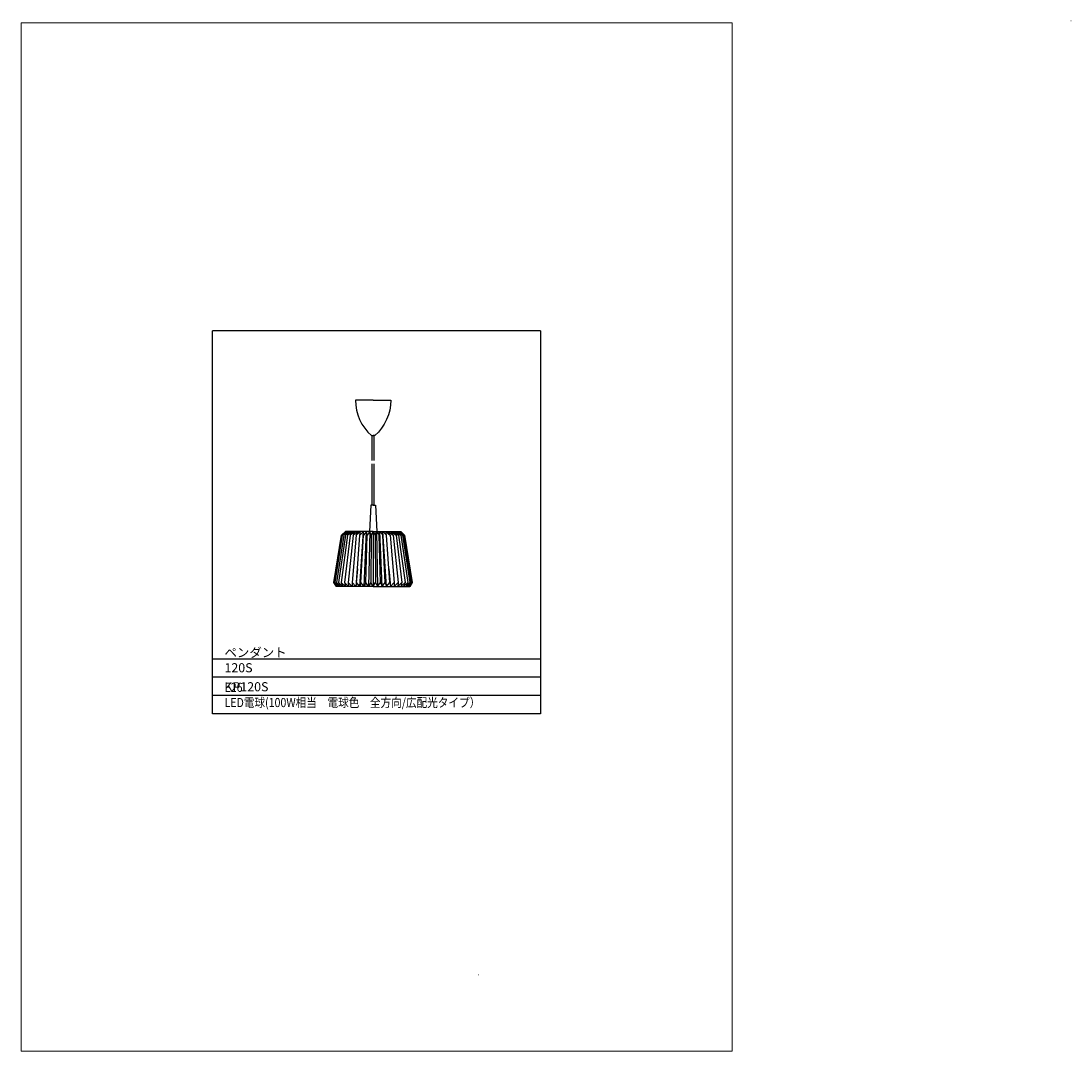
# Model space of a CAD drawing. Units: millimetres. Extents: x 145 to 533, y 0 to 381.
import ezdxf

# ---------------------------------------------------------------- set-up
doc = ezdxf.new("R2010")
doc.units = ezdxf.units.MM
doc.header["$MEASUREMENT"] = 0
doc.layers.get('Defpoints').update_dxf_attribs({"lineweight": 0})
for name, color, linetype, lineweight in [('FLAME', 7, 'Continuous', 0), ('shade', 7, 'Continuous', 0), ('text', 7, 'Continuous', 0), ('レイヤー_1', 7, 'Continuous', 0)]:
    doc.layers.add(name, color=color, linetype=linetype, lineweight=lineweight)

msp = doc.modelspace()

# ---------------------------------------------------------------- hatches: boundary and pattern name
at = {"layer": 'レイヤー_1', "true_color": 0x000000, "transparency": 33554687}
h = msp.add_hatch(color=18, dxfattribs=at)
edge = h.paths.add_edge_path()
edge.add_spline(control_points=[(532.76, 381), (532.78, 381), (532.8, 381), (532.82, 381), (532.82, 381), (532.76, 381), (532.76, 381)], knot_values=[0, 0, 0, 0, 1, 1, 1, 2, 2, 2, 2], degree=3, periodic=0)
h = msp.add_hatch(color=18, dxfattribs=at)
edge = h.paths.add_edge_path()
edge.add_spline(control_points=[(313.76, 28.17), (313.78, 28.17), (313.8, 28.17), (313.81, 28.17), (313.81, 28.17), (313.76, 28.17), (313.76, 28.17)], knot_values=[0, 0, 0, 0, 1, 1, 1, 2, 2, 2, 2], degree=3, periodic=0)

# ---------------------------------------------------------------- linework, layer by layer
at = {"layer": 'Defpoints', "color": 18, "lineweight": 0, "true_color": 0x000000}
msp.add_lwpolyline([(144.52, 380.31), (407.49, 380.31), (407.49, 0), (144.52, 0)], close=True, dxfattribs=at)
at = {"layer": 'FLAME', "color": 2, "lineweight": 25, "true_color": 0xffff00}
for p, q in [((215.32, 124.77), (215.32, 266.38)), ((336.69, 266.38), (215.32, 266.38)), ((336.69, 266.38), (336.69, 124.77)), ((336.69, 145), (215.32, 145)), ((336.69, 138.26), (215.32, 138.26)), ((336.69, 131.52), (215.32, 131.52)), ((336.69, 124.77), (215.32, 124.77))]:
    msp.add_line(p, q, dxfattribs=at)
at = {"layer": 'shade', "color": 6, "lineweight": 25, "true_color": 0xff00ff}
for p, q in [((274.35, 218.44), (274.35, 227.65)), ((275.13, 218.44), (275.12, 227.65)), ((274.33, 201.91), (274.34, 217.15)), ((275.14, 201.91), (275.13, 217.15)), ((260.18, 173.28), (263.09, 190.76)), ((263.19, 190.76), (260.3, 173.28)), ((260.64, 173.28), (263.46, 190.76)), ((263.91, 190.76), (261.2, 173.28)), ((264.54, 190.76), (261.98, 173.28)), ((265.32, 190.76), (262.96, 173.28)), ((264.55, 192.21), (263.09, 190.76)), ((264.7, 192.21), (263.19, 190.76)), ((263.19, 190.76), (264.55, 192.21)), ((265.09, 192.21), (263.46, 190.76)), ((263.46, 190.76), (264.7, 192.21)), ((265.74, 192.21), (263.91, 190.76)), ((263.91, 190.76), (265.09, 192.21)), ((266.25, 190.76), (264.13, 173.28)), ((266.54, 192.21), (264.54, 190.76)), ((264.54, 190.76), (265.74, 192.21)), ((274.75, 192.21), (264.55, 192.21)), ((267.26, 192.21), (265.32, 190.76)), ((265.32, 190.76), (266.54, 192.21)), ((267.32, 190.76), (265.46, 173.28)), ((268.09, 192.21), (266.25, 190.76)), ((266.25, 190.76), (267.26, 192.21)), ((268.5, 190.76), (266.94, 173.28)), ((269.03, 192.21), (267.32, 190.76)), ((267.32, 190.76), (268.09, 192.21)), ((270.07, 192.21), (268.5, 190.76)), ((268.5, 190.76), (269.03, 192.21)), ((268.54, 173.28), (269.78, 190.76)), ((271.18, 192.21), (269.78, 190.76)), ((269.78, 190.76), (270.07, 192.21)), ((269.86, 171.82), (271.18, 192.21)), ((270.25, 173.28), (271.15, 190.76)), ((272.33, 192.21), (271.15, 190.76)), ((271.15, 190.76), (271.18, 192.21)), ((271.45, 171.82), (272.33, 192.21)), ((272.02, 173.28), (272.56, 190.76)), ((272.56, 190.76), (272.33, 192.21)), ((273.53, 192.21), (272.56, 190.76)), ((273.53, 192.21), (273.08, 171.82)), ((274.01, 190.76), (273.53, 192.21)), ((274.01, 190.76), (273.83, 173.28)), ((274.75, 192.21), (274.01, 190.76)), ((274.75, 192.21), (275.48, 190.76)), ((274.75, 192.21), (284.94, 192.21)), ((274.75, 192.21), (274.75, 171.82)), ((275.48, 190.76), (275.96, 192.21)), ((275.48, 190.76), (275.66, 173.28)), ((275.96, 192.21), (276.41, 171.82)), ((275.96, 192.21), (276.93, 190.76)), ((276.93, 190.76), (277.16, 192.21)), ((277.48, 173.28), (276.93, 190.76)), ((278.05, 171.82), (277.16, 192.21)), ((277.16, 192.21), (278.35, 190.76)), ((279.63, 171.82), (278.32, 192.21)), ((278.32, 192.21), (279.71, 190.76)), ((278.35, 190.76), (278.32, 192.21)), ((279.25, 173.28), (278.35, 190.76)), ((279.42, 192.21), (280.99, 190.76)), ((279.71, 190.76), (279.42, 192.21)), ((280.95, 173.28), (279.71, 190.76)), ((280.46, 192.21), (282.17, 190.76)), ((280.99, 190.76), (280.46, 192.21)), ((280.99, 190.76), (282.55, 173.28)), ((281.4, 192.21), (283.24, 190.76)), ((282.17, 190.76), (281.4, 192.21)), ((282.17, 190.76), (284.03, 173.28)), ((282.23, 192.21), (284.17, 190.76)), ((283.24, 190.76), (282.23, 192.21)), ((282.95, 192.21), (284.96, 190.76)), ((284.17, 190.76), (282.95, 192.21)), ((283.24, 190.76), (285.36, 173.28)), ((283.75, 192.21), (285.58, 190.76)), ((284.96, 190.76), (283.75, 192.21)), ((284.17, 190.76), (286.53, 173.28)), ((284.4, 192.21), (286.03, 190.76)), ((285.58, 190.76), (284.4, 192.21)), ((284.79, 192.21), (286.31, 190.76)), ((286.03, 190.76), (284.79, 192.21)), ((284.94, 192.21), (286.4, 190.76)), ((286.31, 190.76), (284.94, 192.21)), ((284.96, 190.76), (287.51, 173.28)), ((285.58, 190.76), (288.29, 173.28)), ((288.85, 173.28), (286.03, 190.76)), ((286.31, 190.76), (289.2, 173.28)), ((289.31, 173.28), (286.4, 190.76)), ((268.91, 178.39), (268.35, 171.82)), ((280.59, 178.39), (281.14, 171.82)), ((261.2, 171.82), (260.18, 173.28)), ((261.48, 171.82), (260.3, 173.28)), ((260.3, 173.28), (261.2, 171.82)), ((261.97, 171.82), (260.64, 173.28)), ((260.64, 173.28), (261.48, 171.82)), ((262.68, 171.82), (261.2, 173.28)), ((261.2, 173.28), (261.97, 171.82)), ((274.75, 171.82), (261.2, 171.82)), ((263.54, 171.82), (261.98, 173.28)), ((261.98, 173.28), (262.68, 171.82)), ((264.52, 171.82), (262.96, 173.28)), ((262.96, 173.28), (263.54, 171.82)), ((265.66, 171.82), (264.13, 173.28)), ((264.13, 173.28), (264.52, 171.82)), ((266.95, 171.82), (265.46, 173.28)), ((265.46, 173.28), (265.66, 171.82)), ((266.95, 173.28), (266.95, 171.82)), ((268.35, 171.82), (266.95, 173.28)), ((266.95, 173.28), (266.95, 171.82)), ((268.54, 173.28), (268.35, 171.82)), ((269.86, 171.82), (268.54, 173.28)), ((270.25, 173.28), (269.86, 171.82)), ((271.45, 171.82), (270.25, 173.28)), ((272.02, 173.28), (271.45, 171.82)), ((273.08, 171.82), (272.02, 173.28)), ((273.83, 173.28), (273.08, 171.82)), ((274.75, 171.82), (273.83, 173.28)), ((274.75, 171.82), (275.66, 173.28)), ((274.75, 171.82), (288.29, 171.82)), ((275.66, 173.28), (276.41, 171.82)), ((276.41, 171.82), (277.48, 173.28)), ((277.48, 173.28), (278.05, 171.82)), ((278.05, 171.82), (279.25, 173.28)), ((279.25, 173.28), (279.63, 171.82)), ((279.63, 171.82), (280.95, 173.28)), ((280.95, 173.28), (281.14, 171.82)), ((281.14, 171.82), (282.55, 173.28)), ((282.55, 171.82), (284.03, 173.28)), ((282.55, 173.28), (282.55, 171.82)), ((282.55, 173.28), (282.55, 171.82)), ((283.83, 171.82), (285.36, 173.28)), ((284.03, 173.28), (283.83, 171.82)), ((284.97, 171.82), (286.53, 173.28)), ((285.36, 173.28), (284.97, 171.82)), ((285.95, 171.82), (287.51, 173.28)), ((286.53, 173.28), (285.95, 171.82)), ((286.82, 171.82), (288.29, 173.28)), ((287.51, 173.28), (286.82, 171.82)), ((287.52, 171.82), (288.85, 173.28)), ((288.29, 173.28), (287.52, 171.82)), ((288.01, 171.82), (289.2, 173.28)), ((288.85, 173.28), (288.01, 171.82)), ((288.29, 171.82), (289.31, 173.28)), ((289.2, 173.28), (288.29, 171.82))]:
    msp.add_line(p, q, dxfattribs=at)
for points in [[(274.74, 201.91), (273.86, 201.91), (273.37, 192.21)], [(274.74, 201.91), (275.62, 201.91), (276.1, 192.21)]]:
    msp.add_lwpolyline(points, dxfattribs=at)
for points in [[(274.74, 240.75), (274.74, 240.75), (268.18, 240.75), (268.18, 240.75), (268.18, 235.73), (270.36, 230.95), (274.16, 227.65), (274.16, 227.65), (274.74, 227.65), (274.74, 227.65)], [(274.74, 240.75), (274.74, 240.75), (281.29, 240.75), (281.29, 240.75), (281.29, 235.73), (279.11, 230.95), (275.32, 227.65), (275.32, 227.65), (274.74, 227.65), (274.74, 227.65)]]:
    msp.add_open_spline(points, degree=3, knots=[0, 0, 0, 0, 1, 1, 1, 2, 2, 2, 3, 3, 3, 3], dxfattribs=at)
at = {"layer": 'レイヤー_1', "color": 18, "lineweight": 0, "true_color": 0x000000}
for points in [[(532.76, 381), (532.78, 381), (532.8, 381), (532.82, 381), (532.82, 381), (532.76, 381), (532.76, 381)], [(313.76, 28.17), (313.78, 28.17), (313.8, 28.17), (313.81, 28.17), (313.81, 28.17), (313.76, 28.17), (313.76, 28.17)]]:
    msp.add_open_spline(points, degree=3, knots=[0, 0, 0, 0, 1, 1, 1, 2, 2, 2, 2], dxfattribs=at)
at = {"layer": 'レイヤー_1'}
for points in [[(532.76, 381), (532.78, 381), (532.8, 381), (532.82, 381), (532.82, 381), (532.76, 381), (532.76, 381)], [(313.76, 28.17), (313.78, 28.17), (313.8, 28.17), (313.81, 28.17), (313.81, 28.17), (313.76, 28.17), (313.76, 28.17)]]:
    msp.add_open_spline(points, degree=3, knots=[0, 0, 0, 0, 1, 1, 1, 2, 2, 2, 2], dxfattribs=at)

# ---------------------------------------------------------------- texts
at = {"layer": 'text', "char_height": 0.2, "attachment_point": 7}
for s, insert in [('\\C4;\\c16776960;\\FMS PMincho|b0|i0|c128;\\H3.371520;\\W1.000000;ペンダント 120S', (219.76, 140.08)), ('\\C4;\\c16776960;\\FMS PMincho|b0|i0|c128;\\H3.371520;\\W0.853473;E26 LED電球(100W相当\u3000電球色\u3000全方向/広配光タイプ）', (219.78, 127.21)), ('\\C4;\\c16776960;\\FMS PMincho|b0|i0|c128;\\H3.371520;\\W1.000000;KP120S', (219.74, 133.05))]:
    msp.add_mtext(s, dxfattribs=dict(at, insert=insert))

doc.saveas('drawing.dxf')
